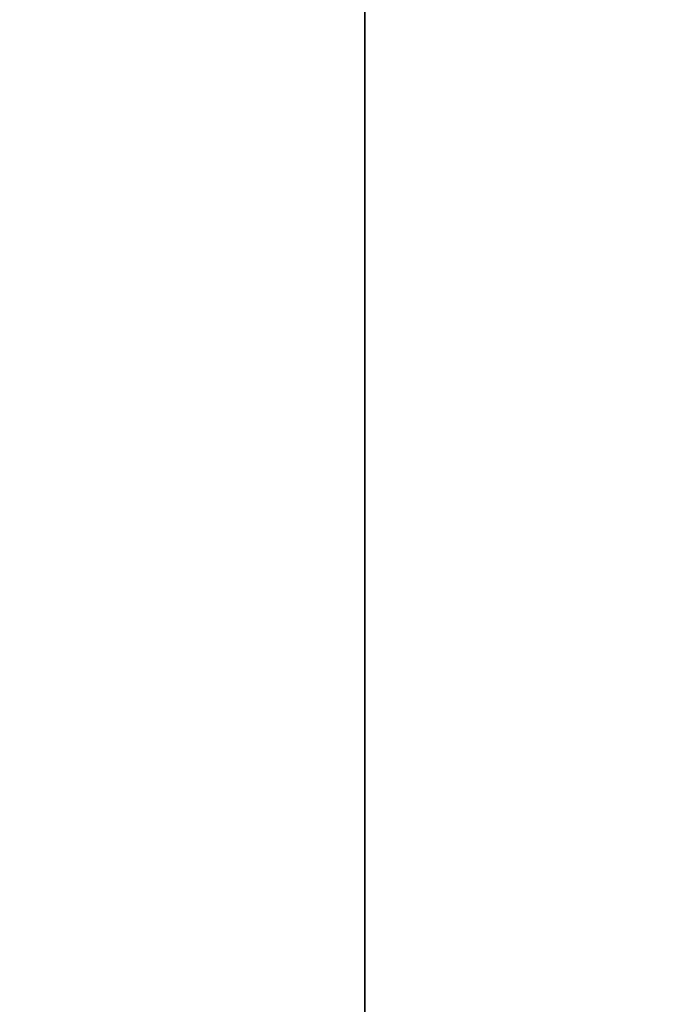
# Model space of a CAD drawing. Units: millimetres. Extents: x -1476 to 11534, y -370 to 13209.
# Drawn here: x 6467 to 6863, y 2748 to 3354 of the extents above; entities that cross this region are included whole.
import ezdxf

# ---------------------------------------------------------------- set-up
doc = ezdxf.new("R2010")
doc.units = ezdxf.units.MM
doc.layers.add('Dimensions', color=7, linetype='Continuous')
doc.styles.get("Standard").update_dxf_attribs({"font": 'arial.ttf'})
doc.dimstyles.new('Leikkiset keinu', dxfattribs={"dimtxt": 150, "dimasz": 2.5, "dimexe": 0.06, "dimexo": 0.625, "dimtad": 0, "dimtih": 1, "dimtoh": 1, "dimdec": 0, "dimtxsty": 'Standard', "dimcen": 2.5, "dimadec": 0, "dimazin": 0, "dimtfac": 1, "dimtmove": 0, "dimatfit": 3, "dimfxl": 1, "dimarcsym": 0})

# ---------------------------------------------------------------- blocks, each defined once
blk = doc.blocks.new('*D3')
at = {"layer": 'Defpoints', "color": 0}
for p in [(411, 6603.78), (11532.62, 3541.56), (11532.62, -271.21)]:
    blk.add_point(p, dxfattribs=at)
at = {"layer": 'Dimensions', "color": 0, "lineweight": -2}
for p, q in [((411, 6603.15), (411, -271.27)), ((11532.62, 3540.93), (11532.62, -271.27)), ((413.5, -271.21), (5697.13, -271.21)), ((11530.12, -271.21), (6246.48, -271.21))]:
    blk.add_line(p, q, dxfattribs=at)
at = {"layer": 'Dimensions', "color": 0}
for points in [[(413.5, -270.79), (413.5, -271.62), (411, -271.21)], [(11530.12, -271.62), (11530.12, -270.79), (11532.62, -271.21)]]:
    blk.add_solid(points, dxfattribs=at)
at = {"layer": 'Dimensions', "color": 0, "insert": (5971.81, -271.21), "char_height": 150, "attachment_point": 5}
blk.add_mtext('11122', dxfattribs=at)
blk = doc.blocks.new('*D5')
at = {"layer": 'Defpoints', "color": 0}
for p in [(2162.14, 6453.57), (9786.47, 3660.78), (9786.47, 247.03)]:
    blk.add_point(p, dxfattribs=at)
at = {"layer": 'Dimensions', "color": 0, "lineweight": -2}
for p, q in [((2162.14, 6452.95), (2162.14, 246.97)), ((9786.47, 3660.15), (9786.47, 246.97)), ((2164.64, 247.03), (5750.85, 247.03)), ((9783.97, 247.03), (6197.75, 247.03))]:
    blk.add_line(p, q, dxfattribs=at)
at = {"layer": 'Dimensions', "color": 0}
for points in [[(2164.64, 247.45), (2164.64, 246.62), (2162.14, 247.03)], [(9783.97, 246.62), (9783.97, 247.45), (9786.47, 247.03)]]:
    blk.add_solid(points, dxfattribs=at)
at = {"layer": 'Dimensions', "color": 0, "insert": (5974.3, 247.03), "char_height": 150, "attachment_point": 5}
blk.add_mtext('7624', dxfattribs=at)

msp = doc.modelspace()

# ---------------------------------------------------------------- linework, layer by layer
for p, q in [((6680.14, 2502.45), (6680.14, 4055.78)), ((6680.14, 4053.78), (6680.14, 2502.78))]:
    msp.add_line(p, q)

# ---------------------------------------------------------------- dimensions: what is measured, and where the dimension line sits
at = {"layer": 'Dimensions'}
for base, p1, p2, picture, middle in [((11532.62, -271.21), (411, 6603.78), (11532.62, 3541.56), '*D3', (5971.81, -271.21)), ((9786.47, 247.03), (2162.14, 6453.57), (9786.47, 3660.78), '*D5', (5974.3, 247.03))]:
    dim = msp.add_linear_dim(base=base, p1=p1, p2=p2, dimstyle='Leikkiset keinu', dxfattribs=at)
    dim.commit()
    dim.dimension.update_dxf_attribs({"geometry": picture, "text_midpoint": middle, "dimtype": 160})

doc.saveas('drawing.dxf')
